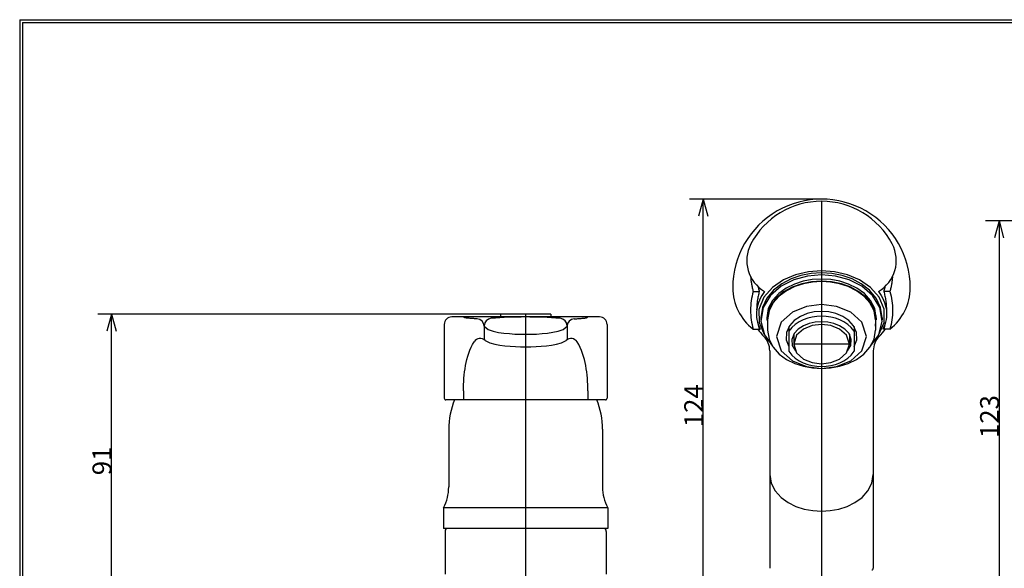
# Model space of a CAD drawing. Units: millimetres. Extents: x 14 to 406, y 10 to 290.
# Drawn here: x 14 to 181, y 194 to 287 of the extents above; entities that cross this region are included whole.
import ezdxf
from ezdxf.lldxf.tags import DXFTag

# ---------------------------------------------------------------- set-up
doc = ezdxf.new("R2010")
doc.units = ezdxf.units.MM
tags = doc.linetypes.add('CENTER2', pattern=[28.575, 19.05, -3.175, 3.175, -3.175]).pattern_tags.tags
tags[10:11] = [DXFTag(74, 4), DXFTag(75, 0), DXFTag(340, '0'), DXFTag(46, 0.0), DXFTag(50, 0.0), DXFTag(44, 0.0), DXFTag(45, 0.0)]
tags[8:9] = [DXFTag(74, 4), DXFTag(75, 0), DXFTag(340, '0'), DXFTag(46, 0.0), DXFTag(50, 0.0), DXFTag(44, 0.0), DXFTag(45, 0.0)]
tags[6:7] = [DXFTag(74, 4), DXFTag(75, 0), DXFTag(340, '0'), DXFTag(46, 0.0), DXFTag(50, 0.0), DXFTag(44, 0.0), DXFTag(45, 0.0)]
tags[4:5] = [DXFTag(74, 4), DXFTag(75, 0), DXFTag(340, '0'), DXFTag(46, 0.0), DXFTag(50, 0.0), DXFTag(44, 0.0), DXFTag(45, 0.0)]

msp = doc.modelspace()

# ---------------------------------------------------------------- linework, layer by layer
at = {"color": 7, "linetype": 'Continuous'}
for p, q in [((14.5, 286.5), (14.5, 9.5)), ((14.5, 286.5), (405.5, 286.5)), ((15, 286), (15, 30.25)), ((15, 286), (405, 286)), ((150, 256.173096), (127.713997, 256.173096)), ((130, 256.173096), (129.22354, 253.275319)), ((130, 190), (130, 256.173096)), ((130, 256.173096), (130.776453, 253.275317)), ((220.937912, 252.505112), (177.714005, 252.505112)), ((180, 252.505112), (179.223547, 249.607333)), ((180, 252.505112), (180, 190)), ((180, 252.505112), (180.77646, 249.607335)), ((138.020895, 243.047963), (138.031603, 242.889933)), ((145.613447, 243.360107), (143.56196, 242.500775)), ((146.514891, 243.265017), (144.851028, 242.689206)), ((147.621743, 243.156906), (145.320559, 242.525974)), ((147.781031, 243.861388), (145.613447, 243.360107)), ((148.242597, 243.605335), (146.514891, 243.265017)), ((150, 243.364349), (147.621743, 243.156906)), ((150, 244.026093), (147.781031, 243.861388)), ((150, 243.717896), (148.242597, 243.605335)), ((152.219541, 243.861302), (150, 244.026093)), ((151.759299, 243.60509), (150, 243.717896)), ((152.376997, 243.157129), (150, 243.364349)), ((153.48752, 243.26437), (151.759299, 243.60509)), ((154.387663, 243.359753), (152.219541, 243.861302)), ((154.679491, 242.525955), (152.376997, 243.157129)), ((155.151318, 242.688195), (153.48752, 243.26437)), ((156.438744, 242.500399), (154.387663, 243.359753)), ((161.979105, 243.047963), (161.968397, 242.889933)), ((138.031603, 242.889933), (138.044517, 242.732053)), ((138.044517, 242.732053), (138.059635, 242.574356)), ((138.059635, 242.574356), (138.076952, 242.416873)), ((138.076952, 242.416873), (138.096353, 242.260503)), ((138.096353, 242.260503), (138.117933, 242.10433)), ((138.117933, 242.10433), (138.141691, 241.948391)), ((138.141691, 241.948391), (138.167624, 241.792721)), ((138.167624, 241.792721), (138.195728, 241.637355)), ((138.195728, 241.637355), (138.225999, 241.482328)), ((138.225999, 241.482328), (138.258432, 241.327674)), ((138.258432, 241.327674), (138.293021, 241.173428)), ((139.281638, 241.373561), (139.292707, 241.322096)), ((139.292707, 241.322096), (139.304016, 241.270677)), ((139.304016, 241.270677), (139.315563, 241.219304)), ((143.193117, 241.446184), (141.389889, 239.887241)), ((143.56196, 242.500775), (141.724058, 241.250031)), ((143.295036, 241.865976), (141.908325, 240.782529)), ((145.320559, 242.525974), (143.193117, 241.446184)), ((144.851028, 242.689206), (143.295036, 241.865976)), ((145.048926, 241.287861), (143.567886, 240.463502)), ((145.422642, 241.800265), (144.023947, 241.108962)), ((145.484499, 241.369907), (144.104706, 240.687947)), ((146.645461, 241.858417), (145.048926, 241.287861)), ((146.907275, 242.280818), (145.422642, 241.800265)), ((146.949069, 241.843966), (145.484499, 241.369907)), ((148.307769, 242.193295), (146.645461, 241.858417)), ((148.442061, 242.563803), (146.907275, 242.280818)), ((148.463115, 242.123126), (146.949069, 241.843966)), ((150, 242.30368), (148.307769, 242.193295)), ((150, 242.657242), (148.442061, 242.563803)), ((150, 242.215302), (148.463115, 242.123126)), ((151.559509, 242.563613), (150, 242.657242)), ((151.693383, 242.193144), (150, 242.30368)), ((151.538434, 242.122938), (150, 242.215302)), ((153.052894, 241.843473), (151.538434, 242.122938)), ((153.094714, 242.280319), (151.559509, 242.563613)), ((153.35614, 241.857976), (151.693383, 242.193144)), ((154.517378, 241.369151), (153.052894, 241.843473)), ((154.579261, 241.799498), (153.094714, 242.280319)), ((154.952482, 241.28723), (153.35614, 241.857976)), ((155.897203, 240.686804), (154.517378, 241.369151)), ((155.977987, 241.107803), (154.579261, 241.799498)), ((156.806558, 241.446398), (154.679491, 242.525955)), ((156.433321, 240.462676), (154.952482, 241.28723)), ((156.70695, 241.864702), (155.151318, 242.688195)), ((158.275676, 241.250261), (156.438744, 242.500399)), ((158.0926, 240.781647), (156.70695, 241.864702)), ((158.60939, 239.888069), (156.806558, 241.446398)), ((160.695984, 241.270677), (160.684437, 241.219304)), ((160.707293, 241.322096), (160.695984, 241.270677)), ((160.718362, 241.373561), (160.707293, 241.322096)), ((161.741568, 241.327674), (161.706979, 241.173428)), ((161.774001, 241.482328), (161.741568, 241.327674)), ((161.804272, 241.637355), (161.774001, 241.482328)), ((161.832376, 241.792721), (161.804272, 241.637355)), ((161.858309, 241.948391), (161.832376, 241.792721)), ((161.882067, 242.10433), (161.858309, 241.948391)), ((161.903647, 242.260503), (161.882067, 242.10433)), ((161.923048, 242.416873), (161.903647, 242.260503)), ((161.940365, 242.574356), (161.923048, 242.416873)), ((161.955483, 242.732053), (161.940365, 242.574356)), ((161.968397, 242.889933), (161.955483, 242.732053)), ((138.256497, 239.771368), (138.17831, 239.375812)), ((138.348643, 240.163916), (138.256497, 239.771368)), ((138.293021, 241.173428), (138.329761, 241.019625)), ((138.329761, 241.019625), (138.368643, 240.866298)), ((138.454614, 240.552963), (138.348643, 240.163916)), ((138.368643, 240.866298), (138.409661, 240.71348)), ((138.409661, 240.71348), (138.452805, 240.561206)), ((138.455, 240.554), (139.488, 240.554)), ((139.289757, 239.772372), (139.248949, 239.575239)), ((139.334045, 239.968754), (139.289757, 239.772372)), ((139.315563, 241.219304), (139.327349, 241.167979)), ((139.327349, 241.167979), (139.339374, 241.116703)), ((139.381796, 240.164323), (139.334045, 239.968754)), ((139.339374, 241.116703), (139.351637, 241.065478)), ((139.351637, 241.065478), (139.364138, 241.014304)), ((139.364138, 241.014304), (139.376877, 240.963184)), ((139.376877, 240.963184), (139.389853, 240.912117)), ((139.432993, 240.359019), (139.381796, 240.164323)), ((139.389853, 240.912117), (139.403066, 240.861106)), ((139.403066, 240.861106), (139.416516, 240.810151)), ((139.416516, 240.810151), (139.430203, 240.759254)), ((139.430203, 240.759254), (139.444127, 240.708416)), ((139.487617, 240.552782), (139.432993, 240.359019)), ((139.444127, 240.708416), (139.458286, 240.657639)), ((139.458286, 240.657639), (139.472681, 240.606923)), ((139.472681, 240.606923), (139.487311, 240.55627)), ((139.90407, 239.857774), (139.694026, 239.488805)), ((140.136608, 240.213079), (139.90407, 239.857774)), ((140.389742, 240.554088), (140.136608, 240.213079)), ((141.389889, 239.887241), (140.14725, 237.858654)), ((141.724058, 241.250031), (140.261135, 239.579881)), ((141.908325, 240.782529), (140.778304, 239.434927)), ((142.763376, 240.19043), (141.720088, 239.032453)), ((142.861169, 239.781829), (141.831978, 238.639501)), ((143.567886, 240.463502), (142.278612, 239.364524)), ((144.023947, 241.108962), (142.763376, 240.19043)), ((144.104706, 240.687947), (142.861169, 239.781829)), ((157.140245, 239.780572), (155.897203, 240.686804)), ((157.238057, 240.189156), (155.977987, 241.107803)), ((157.721959, 239.363912), (156.433321, 240.462676)), ((158.168364, 238.639016), (157.140245, 239.780572)), ((158.280259, 239.031961), (157.238057, 240.189156)), ((159.221859, 239.434678), (158.0926, 240.781647)), ((159.738173, 239.580964), (158.275676, 241.250261)), ((159.852053, 237.860456), (158.60939, 239.888069)), ((159.610258, 240.554088), (159.863392, 240.213079)), ((159.863392, 240.213079), (160.09593, 239.857774)), ((160.09593, 239.857774), (160.305974, 239.488805)), ((161.545, 240.554), (160.512, 240.554)), ((160.512383, 240.552782), (160.567007, 240.359019)), ((160.527319, 240.606923), (160.512689, 240.55627)), ((160.541714, 240.657639), (160.527319, 240.606923)), ((160.555873, 240.708416), (160.541714, 240.657639)), ((160.569797, 240.759254), (160.555873, 240.708416)), ((160.567007, 240.359019), (160.618204, 240.164323)), ((160.583484, 240.810151), (160.569797, 240.759254)), ((160.596934, 240.861106), (160.583484, 240.810151)), ((160.610147, 240.912117), (160.596934, 240.861106)), ((160.623123, 240.963184), (160.610147, 240.912117)), ((160.618204, 240.164323), (160.665955, 239.968754)), ((160.635862, 241.014304), (160.623123, 240.963184)), ((160.648363, 241.065478), (160.635862, 241.014304)), ((160.660626, 241.116703), (160.648363, 241.065478)), ((160.672651, 241.167979), (160.660626, 241.116703)), ((160.665955, 239.968754), (160.710243, 239.772372)), ((160.684437, 241.219304), (160.672651, 241.167979)), ((160.710243, 239.772372), (160.751051, 239.575239)), ((161.545386, 240.552963), (161.651357, 240.163916)), ((161.590339, 240.71348), (161.547195, 240.561206)), ((161.631357, 240.866298), (161.590339, 240.71348)), ((161.670239, 241.019625), (161.631357, 240.866298)), ((161.651357, 240.163916), (161.743503, 239.771368)), ((161.706979, 241.173428), (161.670239, 241.019625)), ((161.743503, 239.771368), (161.82169, 239.375812)), ((138.028532, 238.176066), (138.007107, 237.773476)), ((138.064245, 238.577658), (138.028532, 238.176066)), ((138.114195, 238.977741), (138.064245, 238.577658)), ((138.17831, 239.375812), (138.114195, 238.977741)), ((139.049243, 237.978552), (139.04026, 237.777453)), ((139.061792, 238.179461), (139.049243, 237.978552)), ((139.077903, 238.380119), (139.061792, 238.179461)), ((139.097569, 238.580461), (139.077903, 238.380119)), ((139.120785, 238.780424), (139.097569, 238.580461)), ((139.217888, 238.310179), (139.116402, 237.898274)), ((139.147541, 238.979946), (139.120785, 238.780424)), ((139.177828, 239.178964), (139.147541, 238.979946)), ((139.211635, 239.377416), (139.177828, 239.178964)), ((139.248949, 239.575239), (139.211635, 239.377416)), ((139.34909, 238.713694), (139.217888, 238.310179)), ((139.5084, 239.107057), (139.34909, 238.713694)), ((140.261135, 239.579881), (139.420029, 237.531114)), ((139.694026, 239.488805), (139.5084, 239.107057)), ((140.778304, 239.434927), (140.020096, 237.850006)), ((141.299803, 237.984335), (140.790455, 236.374012)), ((141.720088, 239.032453), (141.007332, 237.648561)), ((141.831978, 238.639501), (141.128854, 237.274311)), ((142.278612, 239.364524), (141.299803, 237.984335)), ((147.450592, 238.015923), (145.073551, 237.049788)), ((150, 238.326218), (147.450592, 238.015923)), ((152.549944, 238.015789), (150, 238.326218)), ((154.926369, 237.049835), (152.549944, 238.015789)), ((158.700248, 237.984236), (157.721959, 239.363912)), ((158.871008, 237.274715), (158.168364, 238.639016)), ((158.992529, 237.648971), (158.280259, 239.031961)), ((159.209497, 236.374372), (158.700248, 237.984236)), ((159.979768, 237.850439), (159.221859, 239.434678)), ((160.579607, 237.532927), (159.738173, 239.580964)), ((160.305974, 239.488805), (160.4916, 239.107057)), ((160.4916, 239.107057), (160.65091, 238.713694)), ((160.65091, 238.713694), (160.782112, 238.310179)), ((160.751051, 239.575239), (160.788365, 239.377416)), ((160.782112, 238.310179), (160.883598, 237.898274)), ((160.788365, 239.377416), (160.822172, 239.178964)), ((160.822172, 239.178964), (160.852459, 238.979946)), ((160.852459, 238.979946), (160.879215, 238.780424)), ((160.879215, 238.780424), (160.902431, 238.580461)), ((160.902431, 238.580461), (160.922097, 238.380119)), ((160.922097, 238.380119), (160.938208, 238.179461)), ((160.938208, 238.179461), (160.950757, 237.978552)), ((160.950757, 237.978552), (160.95974, 237.777453)), ((161.82169, 239.375812), (161.885805, 238.977741)), ((161.885805, 238.977741), (161.935755, 238.577658)), ((161.935755, 238.577658), (161.971468, 238.176066)), ((161.971468, 238.176066), (161.992893, 237.773476)), ((95.75, 236.73999), (27.714001, 236.73999)), ((30, 236.73999), (29.22354, 233.842214)), ((30, 190), (30, 236.73999)), ((30, 236.73999), (30.776453, 233.842212)), ((95.75, 236.74), (95.75, 236.24)), ((104.25, 236.74), (95.75, 236.74)), ((104.25, 236.74), (104.25, 236.24)), ((138.007107, 237.773476), (138, 237.371979)), ((138, 237.371979), (138.007147, 236.969353)), ((138.007147, 236.969353), (138.028587, 236.567116)), ((138.028587, 236.567116), (138.064299, 236.165802)), ((139.007542, 237.057693), (139.001667, 236.634294)), ((139.001667, 236.634294), (139.028364, 236.211497)), ((139.045963, 237.480021), (139.007542, 237.057693)), ((139.034834, 237.575517), (139.033005, 237.374223)), ((139.04026, 237.777453), (139.034834, 237.575517)), ((139.116402, 237.898274), (139.045963, 237.480021)), ((139.420029, 237.531114), (139.438496, 235.320698)), ((140.020096, 237.850006), (139.75, 236.116501)), ((140.14725, 237.858654), (139.755296, 235.51864)), ((141.007332, 237.648561), (140.75, 236.116501)), ((140.790455, 236.374012), (140.875502, 234.689168)), ((141.128854, 237.274311), (140.875, 235.762955)), ((145.073551, 237.049788), (143.174751, 235.338337)), ((146.422214, 236.340364), (145.395481, 235.654674)), ((147.563942, 236.811745), (146.422214, 236.340364)), ((148.76764, 237.086714), (147.563942, 236.811745)), ((149.211975, 236.334922), (148.430941, 236.224033)), ((150, 237.17717), (148.76764, 237.086714)), ((150, 236.371674), (149.211975, 236.334922)), ((151.2334, 237.08656), (150, 237.17717)), ((150.788205, 236.334906), (150, 236.371674)), ((151.569449, 236.223958), (150.788205, 236.334906)), ((152.438163, 236.811084), (151.2334, 237.08656)), ((153.579566, 236.339429), (152.438163, 236.811084)), ((154.605641, 235.653724), (153.579566, 236.339429)), ((156.825052, 235.338616), (154.926369, 237.049835)), ((159.125, 235.762955), (158.871008, 237.274715)), ((159.25, 236.116501), (158.992529, 237.648971)), ((159.124544, 234.689363), (159.209497, 236.374372)), ((160.244774, 235.520263), (159.852053, 237.860456)), ((160.25, 236.116501), (159.979768, 237.850439)), ((160.561892, 235.322484), (160.579607, 237.532927)), ((160.883598, 237.898274), (160.954037, 237.480021)), ((160.954037, 237.480021), (160.992458, 237.057693)), ((160.95974, 237.777453), (160.965166, 237.575517)), ((160.965166, 237.575517), (160.966995, 237.374223)), ((160.998333, 236.634294), (160.971636, 236.211497)), ((160.992458, 237.057693), (160.998333, 236.634294)), ((161.971413, 236.567116), (161.935701, 236.165802)), ((161.992853, 236.969353), (161.971413, 236.567116)), ((162, 237.371979), (161.992853, 236.969353)), ((161.992893, 237.773476), (162, 237.371979)), ((86.25, 234.99), (86.25, 222.49)), ((112.5, 236.24), (87.5, 236.24)), ((89.590889, 236.157857), (89.478379, 236.242725)), ((89.735346, 236.117202), (89.590889, 236.157857)), ((89.882159, 236.08776), (89.735346, 236.117202)), ((90.030547, 236.06398), (89.882159, 236.08776)), ((90.17921, 236.043984), (90.030547, 236.06398)), ((90.328066, 236.026721), (90.17921, 236.043984)), ((90.477066, 236.011578), (90.328066, 236.026721)), ((90.626177, 235.99816), (90.477066, 236.011578)), ((90.775377, 235.986198), (90.626177, 235.99816)), ((90.92465, 235.975496), (90.775377, 235.986198)), ((91.073983, 235.965909), (90.92465, 235.975496)), ((91.223366, 235.957324), (91.073983, 235.965909)), ((91.372791, 235.949653), (91.223366, 235.957324)), ((91.523168, 235.942788), (91.372791, 235.949653)), ((91.673323, 235.93673), (91.523168, 235.942788)), ((91.823286, 235.931428), (91.673323, 235.93673)), ((93, 234.683182), (93.655908, 234.103272)), ((93, 234.683), (93, 232.392)), ((106.367995, 234.113428), (106.998781, 234.708791)), ((107, 234.683), (107, 232.393)), ((108.207211, 235.932448), (108.355341, 235.937827)), ((108.355341, 235.937827), (108.503661, 235.943953)), ((108.503661, 235.943953), (108.6522, 235.950876)), ((108.6522, 235.950876), (108.799764, 235.958591)), ((108.799764, 235.958591), (108.947286, 235.96721)), ((108.947286, 235.96721), (109.094757, 235.976821)), ((109.094757, 235.976821), (109.242167, 235.987535)), ((109.242167, 235.987535), (109.389505, 235.999498)), ((109.389505, 235.999498), (109.536753, 236.012904)), ((109.536753, 236.012904), (109.683888, 236.028022)), ((109.683888, 236.028022), (109.830878, 236.045245)), ((109.830878, 236.045245), (109.977673, 236.065184)), ((109.977673, 236.065184), (110.124188, 236.088888)), ((110.124188, 236.088888), (110.269125, 236.118235)), ((110.269125, 236.118235), (110.411677, 236.158783)), ((110.411677, 236.158783), (110.521539, 236.243522)), ((113.75, 234.99), (113.75, 222.49)), ((138.064299, 236.165802), (138.114235, 235.765935)), ((138.114235, 235.765935), (138.17833, 235.368036)), ((138.17833, 235.368036), (138.25649, 234.972619)), ((138.25649, 234.972619), (138.34838, 234.581077)), ((139.028364, 236.211497), (139.087269, 235.791887)), ((139.087269, 235.791887), (139.177559, 235.377815)), ((139.177559, 235.377815), (139.297815, 234.972046)), ((139.274378, 235.043472), (139.285744, 234.989855)), ((139.285744, 234.989855), (139.297369, 234.936286)), ((139.297369, 234.936286), (139.309254, 234.882767)), ((139.297815, 234.972046), (139.446696, 234.575659)), ((139.309254, 234.882767), (139.321397, 234.829299)), ((139.321397, 234.829299), (139.3338, 234.775884)), ((139.3338, 234.775884), (139.34646, 234.722523)), ((139.34646, 234.722523), (139.359379, 234.669217)), ((139.359379, 234.669217), (139.372556, 234.615968)), ((139.372556, 234.615968), (139.385991, 234.562777)), ((139.438496, 235.320698), (140.309903, 233.28498)), ((139.75, 236.117), (139.75, 235.763)), ((139.755296, 235.51864), (140.341375, 233.218342)), ((140.75, 236.117), (140.75, 235.763)), ((140.875, 235.763), (140.875, 233.995)), ((143.174751, 235.338337), (142.375, 232.934525)), ((144.569644, 234.738858), (144.076899, 233.611604)), ((144.5, 234.63), (144.5, 230.433)), ((145.395481, 235.654674), (144.569644, 234.738858)), ((145.559316, 234.982127), (144.977493, 234.450066)), ((146.214672, 235.420785), (145.559316, 234.982127)), ((146.945585, 234.769524), (146.060819, 234.203812)), ((146.921535, 235.770669), (146.214672, 235.420785)), ((147.664889, 236.037181), (146.921535, 235.770669)), ((147.924248, 235.151713), (146.945585, 234.769524)), ((148.42856, 234.793876), (146.963365, 234.19836)), ((148.430941, 236.224033), (147.664889, 236.037181)), ((148.951477, 235.372507), (147.924248, 235.151713)), ((150, 234.985138), (148.42856, 234.793876)), ((150, 235.444763), (148.951477, 235.372507)), ((151.050287, 235.372261), (150, 235.444763)), ((151.572545, 234.793598), (150, 234.985138)), ((152.077847, 235.151092), (151.050287, 235.372261)), ((152.335916, 236.03694), (151.569449, 236.223958)), ((153.037271, 234.197979), (151.572545, 234.793598)), ((153.056198, 234.768635), (152.077847, 235.151092)), ((153.078361, 235.770714), (152.335916, 236.03694)), ((153.939601, 234.203469), (153.056198, 234.768635)), ((153.785261, 235.420824), (153.078361, 235.770714)), ((154.440252, 234.982464), (153.785261, 235.420824)), ((155.021928, 234.450693), (154.440252, 234.982464)), ((155.430594, 234.738499), (154.605641, 235.653724)), ((155.922981, 233.612128), (155.430594, 234.738499)), ((155.5, 234.63), (155.5, 230.434)), ((157.625, 232.934525), (156.825052, 235.338616)), ((159.125, 235.763), (159.125, 233.995)), ((159.25, 236.117), (159.25, 235.763)), ((159.659175, 233.219491), (160.244774, 235.520263)), ((159.690787, 233.28603), (160.561892, 235.322484)), ((160.25, 236.117), (160.25, 235.763)), ((160.702185, 234.972046), (160.553304, 234.575659)), ((160.627444, 234.615968), (160.61401, 234.562777)), ((160.640621, 234.669217), (160.627444, 234.615968)), ((160.65354, 234.722523), (160.640621, 234.669217)), ((160.666201, 234.775884), (160.65354, 234.722523)), ((160.678603, 234.8293), (160.666201, 234.775884)), ((160.690746, 234.882768), (160.678603, 234.8293)), ((160.702631, 234.936287), (160.690746, 234.882768)), ((160.822441, 235.377815), (160.702185, 234.972046)), ((160.714256, 234.989855), (160.702631, 234.936287)), ((160.725622, 235.043472), (160.714256, 234.989855)), ((160.912731, 235.791887), (160.822441, 235.377815)), ((160.971636, 236.211497), (160.912731, 235.791887)), ((161.74351, 234.972619), (161.65162, 234.581077)), ((161.82167, 235.368036), (161.74351, 234.972619)), ((161.885765, 235.765935), (161.82167, 235.368036)), ((161.935701, 236.165802), (161.885765, 235.765935)), ((93.655908, 234.103272), (94.53148, 233.826624)), ((94.53148, 233.826624), (95.431984, 233.643493)), ((95.431984, 233.643493), (96.341909, 233.513332)), ((96.341909, 233.513332), (97.256592, 233.420833)), ((97.256592, 233.420833), (98.173805, 233.358582)), ((98.173805, 233.358582), (99.092599, 233.322643)), ((99.092599, 233.322643), (100.011898, 233.311068)), ((100.011898, 233.311068), (100.931162, 233.32326)), ((100.931162, 233.32326), (101.849806, 233.359841)), ((101.849806, 233.359841), (102.767077, 233.422819)), ((102.767077, 233.422819), (103.682171, 233.516238)), ((103.682171, 233.516238), (104.592146, 233.647586)), ((104.592146, 233.647586), (105.493012, 233.832666)), ((105.493012, 233.832666), (106.367995, 234.113428)), ((138.34838, 234.581077), (138.454107, 234.192732)), ((138.455, 234.19), (139.623, 234.19)), ((139.385991, 234.562777), (139.399682, 234.509646)), ((139.399682, 234.509646), (139.413631, 234.456575)), ((139.413631, 234.456575), (139.427836, 234.403568)), ((139.427836, 234.403568), (139.442298, 234.350624)), ((139.442298, 234.350624), (139.457015, 234.297745)), ((139.446696, 234.575659), (139.622487, 234.190255)), ((139.457015, 234.297745), (139.471988, 234.244933)), ((139.471988, 234.244933), (139.487216, 234.192189)), ((140.341375, 233.218342), (141.721864, 231.280418)), ((140.875, 233.995193), (141.128992, 232.483433)), ((144.076899, 233.611604), (144.050706, 232.384114)), ((144.977493, 234.450066), (144.499377, 233.8236)), ((145.354422, 233.429204), (144.974697, 232.456671)), ((145.792953, 233.143437), (145.299988, 231.661743)), ((145.3, 233.341), (145.3, 231.662)), ((146.060819, 234.203812), (145.354422, 233.429204)), ((146.963365, 234.19836), (145.792953, 233.143437)), ((154.207386, 233.142956), (153.037271, 234.197979)), ((154.645452, 233.429398), (153.939601, 234.203469)), ((154.700012, 231.661743), (154.207386, 233.142956)), ((155.025194, 232.457388), (154.645452, 233.429398)), ((154.7, 233.342), (154.7, 231.662)), ((155.500046, 233.824536), (155.021928, 234.450693)), ((155.949398, 232.384676), (155.922981, 233.612128)), ((158.278463, 231.280751), (159.659175, 233.219491)), ((158.871146, 232.483837), (159.125, 233.995193)), ((161.545, 234.19), (160.377, 234.19)), ((160.553304, 234.575659), (160.377513, 234.190255)), ((160.528012, 234.244934), (160.512784, 234.19219)), ((160.542985, 234.297746), (160.528012, 234.244934)), ((160.557703, 234.350625), (160.542985, 234.297746)), ((160.572164, 234.403569), (160.557703, 234.350625)), ((160.586369, 234.456576), (160.572164, 234.403569)), ((160.600318, 234.509646), (160.586369, 234.456576)), ((160.61401, 234.562777), (160.600318, 234.509646)), ((161.65162, 234.581077), (161.545893, 234.192732)), ((90.777329, 231.108936), (91.017103, 231.591043)), ((91.017103, 231.591043), (91.294934, 232.052326)), ((93.159261, 232.270835), (93.935487, 231.876592)), ((93.935487, 231.876592), (94.780519, 231.647549)), ((94.780519, 231.647549), (95.641996, 231.488091)), ((95.641996, 231.488091), (96.510559, 231.372378)), ((96.510559, 231.372378), (97.382962, 231.289243)), ((97.382962, 231.289243), (98.257453, 231.232937)), ((101.761525, 231.233898), (102.636046, 231.290751)), ((102.636046, 231.290751), (103.508682, 231.374555)), ((103.508682, 231.374555), (104.377244, 231.491102)), ((104.377244, 231.491102), (105.23887, 231.65182)), ((105.23887, 231.65182), (106.083841, 231.883207)), ((106.083841, 231.883207), (106.856454, 232.285409)), ((108.993554, 231.57138), (108.718302, 232.03247)), ((109.2313, 231.089934), (108.993554, 231.57138)), ((141.128992, 232.483433), (141.831636, 231.119132)), ((142.375, 232.934525), (143.174948, 230.530433)), ((144.050706, 232.384114), (144.499282, 231.240106)), ((144.974697, 232.456671), (145.066948, 231.419532)), ((145.066948, 231.419532), (145.588992, 230.514628)), ((145.299988, 231.661743), (145.792614, 230.18053)), ((154.207047, 230.180049), (154.700012, 231.661743)), ((154.410583, 230.514127), (154.933214, 231.420016)), ((154.933214, 231.420016), (155.025194, 232.457388)), ((155.500434, 231.239645), (155.949398, 232.384676)), ((156.825249, 230.530712), (157.625, 232.934525)), ((158.168022, 231.118647), (158.871146, 232.483837)), ((90.225881, 229.592407), (90.386027, 230.10628)), ((90.386027, 230.10628), (90.568632, 230.612664)), ((90.568632, 230.612664), (90.777329, 231.108936)), ((98.257453, 231.232937), (99.133303, 231.200301)), ((99.133303, 231.200301), (100.009575, 231.189744)), ((100.009575, 231.189744), (100.885816, 231.200774)), ((100.885816, 231.200774), (101.761525, 231.233898)), ((109.438367, 230.594598), (109.2313, 231.089934)), ((109.619636, 230.089318), (109.438367, 230.594598)), ((109.778674, 229.576661), (109.619636, 230.089318)), ((141.25, 230.517), (141.25, 193.75)), ((141.831636, 231.119132), (142.859755, 229.977576)), ((142.859755, 229.977576), (144.102797, 229.071344)), ((143.174948, 230.530433), (145.073631, 228.819214)), ((144.499954, 230.43352), (144.978072, 229.807364)), ((144.978072, 229.807364), (145.559748, 229.275593)), ((145.792614, 230.18053), (146.962729, 229.125507)), ((153.036635, 229.125126), (154.207047, 230.180049)), ((154.440684, 229.275929), (155.022507, 229.807991)), ((154.926449, 228.819261), (156.825249, 230.530712)), ((155.022507, 229.807991), (155.500623, 230.434456)), ((155.895294, 229.070201), (157.138831, 229.976319)), ((157.138831, 229.976319), (158.168022, 231.118647)), ((158.75, 230.517), (158.75, 193.75)), ((89.764412, 227.491055), (89.856167, 228.021326)), ((89.856167, 228.021326), (89.962778, 228.548824)), ((89.962778, 228.548824), (90.085485, 229.072831)), ((90.085485, 229.072831), (90.225881, 229.592407)), ((109.918142, 229.058378), (109.778674, 229.576661)), ((110.040069, 228.535718), (109.918142, 229.058378)), ((110.146022, 228.009606), (110.040069, 228.535718)), ((110.237227, 227.48075), (110.146022, 228.009606)), ((144.102797, 229.071344), (145.482622, 228.388997)), ((145.073631, 228.819214), (147.450056, 227.85326)), ((145.482622, 228.388997), (146.947106, 227.914675)), ((145.559748, 229.275593), (146.214739, 228.837233)), ((146.214739, 228.837233), (146.921639, 228.487343)), ((146.921639, 228.487343), (147.664084, 228.221116)), ((146.962729, 229.125507), (148.427455, 228.529888)), ((147.664084, 228.221116), (148.430551, 228.034099)), ((148.427455, 228.529888), (150, 228.338348)), ((148.430551, 228.034099), (149.211795, 227.923151)), ((150, 228.338348), (151.57144, 228.52961)), ((150.788025, 227.923134), (151.569059, 228.034024)), ((151.569059, 228.034024), (152.335111, 228.220876)), ((151.57144, 228.52961), (153.036635, 229.125126)), ((152.335111, 228.220876), (153.078465, 228.487387)), ((152.549408, 227.853126), (154.926449, 228.819261)), ((153.050931, 227.914182), (154.515501, 228.388241)), ((153.078465, 228.487387), (153.785328, 228.837271)), ((153.785328, 228.837271), (154.440684, 229.275929)), ((154.515501, 228.388241), (155.895294, 229.070201)), ((89.569497, 225.888432), (89.621725, 226.423906)), ((89.621725, 226.423906), (89.686536, 226.958575)), ((89.686536, 226.958575), (89.764412, 227.491055)), ((110.314646, 226.949707), (110.237227, 227.48075)), ((110.379082, 226.416504), (110.314646, 226.949707)), ((110.431012, 225.882503), (110.379082, 226.416504)), ((146.947106, 227.914675), (148.461566, 227.63521)), ((147.450056, 227.85326), (150, 227.542831)), ((148.461566, 227.63521), (150, 227.542847)), ((149.211795, 227.923151), (150, 227.886383)), ((150, 227.886383), (150.788025, 227.923134)), ((150, 227.542831), (152.549408, 227.853126)), ((150, 227.542847), (151.536885, 227.635023)), ((151.536885, 227.635023), (153.050931, 227.914182)), ((89.48391, 224.278102), (89.500918, 224.815974)), ((89.500918, 224.815974), (89.529352, 225.35239)), ((89.529352, 225.35239), (89.569497, 225.888432)), ((110.470931, 225.347938), (110.431012, 225.882503)), ((110.499208, 224.813001), (110.470931, 225.347938)), ((110.516121, 224.276614), (110.499208, 224.813001)), ((89.478256, 223.73999), (89.48391, 224.278102)), ((89.4783, 223.74), (89.4783, 222.24)), ((110.521744, 223.73999), (110.516121, 224.276614)), ((110.522, 223.74), (110.522, 222.24)), ((113.5, 222.24), (86.5, 222.24)), ((87, 217.25), (87, 207.5)), ((113, 217.25), (113, 207.5)), ((141.25, 209.600006), (141.493554, 208.150372)), ((141.493554, 208.150372), (142.167322, 206.842137)), ((157.83235, 206.841672), (158.506578, 208.150759)), ((158.506578, 208.150759), (158.75, 209.600006)), ((142.167322, 206.842137), (143.153188, 205.747492)), ((156.845455, 205.746287), (157.83235, 206.841672)), ((143.153188, 205.747492), (144.345146, 204.8785)), ((144.345146, 204.8785), (145.668266, 204.224192)), ((154.329935, 204.223468), (155.653024, 204.877404)), ((155.653024, 204.877404), (156.845455, 205.746287)), ((86.125, 204), (86.125, 200.5)), ((113.875, 204), (86.125, 204)), ((113.875, 204), (113.875, 200.5)), ((145.668266, 204.224192), (147.072567, 203.769361)), ((147.072567, 203.769361), (148.524789, 203.501379)), ((148.524789, 203.501379), (150, 203.412811)), ((150, 203.412811), (151.473726, 203.5012)), ((151.473726, 203.5012), (152.925552, 203.768889)), ((152.925552, 203.768889), (154.329935, 204.223468)), ((113.875, 200.5), (86.125, 200.5)), ((86.375, 200), (86.375, 192.75)), ((113.625, 200), (113.625, 192.75))]:
    msp.add_line(p, q, dxfattribs=at)
at = {"color": 7, "linetype": 'CENTER2'}
for p, q in [((150, 255.804), (150, 100.75)), ((100, 236.74), (100, 106.25)), ((154.7, 231.662), (145.3, 231.662))]:
    msp.add_line(p, q, dxfattribs=at)
at = {"color": 7, "linetype": 'Continuous'}
for centre, radius, start, end in [((150, 241.173111), 15, 0, 180.000157), ((150, 242.30368), 13.5, 27.833632, 152.166525), ((143.401749, 245.787506), 6.0385, 152.166525, 240.077336), ((156.598251, 245.787506), 6.0385, 299.922131, 27.833632), ((143.784637, 241.173111), 8.784642, 180.000143, 232.648188), ((156.215363, 241.173111), 8.784642, 307.351905, 0), ((87.5, 234.98999), 1.25, 90.000072, 180.000157), ((91.749878, 234.683182), 1.25, 0, 89.114264), ((94.25, 234.765503), 1.25, 94.471746, 180.000157), ((100, 161.23999), 75, 85.528405, 94.471746), ((105.75, 234.765503), 1.25, 0, 85.528405), ((108.250122, 234.683182), 1.25, 91.943501, 180.000157), ((112.5, 234.98999), 1.25, 0, 90.000079), ((150, 242.30368), 13.5, 216.942482, 223.896809), ((150, 242.30368), 13.5, 316.103034, 323.057371), ((92.323502, 231.341309), 1.25, 47.405945, 146.449311), ((107.676849, 231.341644), 1.25, 33.551874, 132.024062), ((137.75, 230.51651), 3.5, 0, 43.896966), ((162.25, 230.51651), 3.5, 136.103191, 180.000157), ((86.5, 222.48999), 0.25, 180.000143, 270.000229), ((100, 217.25), 13, 157.428029, 180.000157), ((100, 217.25), 13, 359.999995, 22.572117), ((113.5, 222.48999), 0.25, 269.999921, 0), ((79.5625, 207.5), 7.437502, 331.927496, 0), ((120.4375, 207.5), 7.437502, 179.999857, 208.072354), ((86.875, 200), 0.5, 90.000079, 180.000157), ((113.125, 200), 0.5, 0, 90.000079), ((158.5, 193.75), 0.25, 269.999921, 0)]:
    msp.add_arc(centre, radius, start, end, dxfattribs=at)

# ---------------------------------------------------------------- texts
at = {"char_height": 3.2, "attachment_point": 7, "rotation": 90.000076}
for s, insert, width in [('{\\fArial|b0||i0||c0|p34;\\C7;\\H3.2;\\W1.;124}', (130.00001, 217.60083), 7.51305348), ('{\\fArial|b0||i0||c0|p34;\\C7;\\H3.2;\\W1.;123}', (180.00001, 215.766846), 7.51305348), ('{\\fArial|b0||i0||c0|p34;\\C7;\\H3.2;\\W1.;91}', (30.00001, 209.484283), 5.00870565)]:
    msp.add_mtext(s, dxfattribs=dict(at, insert=insert, width=width))

doc.saveas('drawing.dxf')
